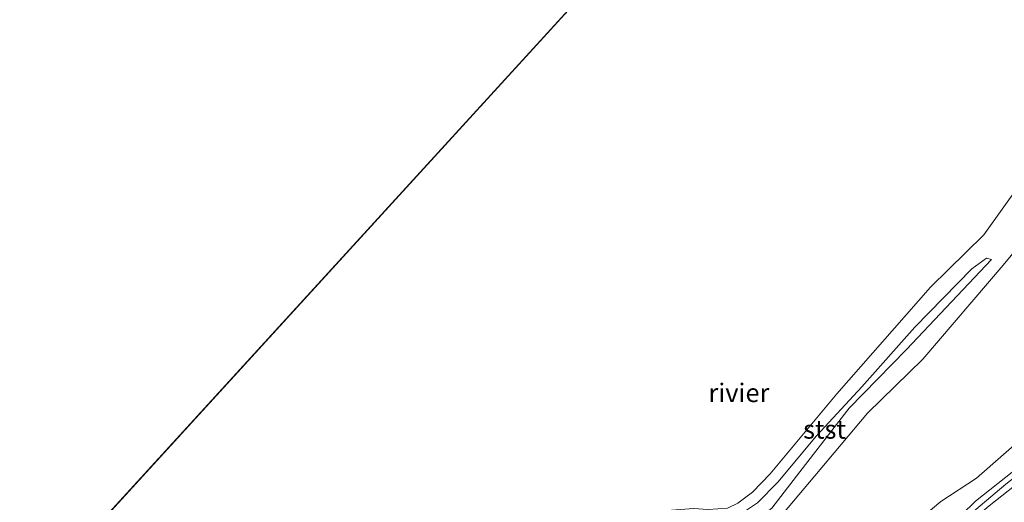
# Model space of a CAD drawing. Units: metres. Extents: x 114424 to 120003, y 437498 to 439773.
# Drawn here: x 115743 to 115875, y 437782 to 437847 of the extents above; entities that cross this region are included whole.
import ezdxf
from ezdxf.enums import TextEntityAlignment as Align

# ---------------------------------------------------------------- set-up
doc = ezdxf.new("R2010")
doc.units = ezdxf.units.M
for name, color, linetype, lineweight in [('B-ME-GW-KRUINLIJN-L-B1', 93, 'Continuous', 18), ('B-ME-GW-TEENLIJN-L-B1', 93, 'Continuous', 18), ('B-ME-IE-GRONDWERKLIJN-GROND_INGERICHT-GV-B6', 253, 'Continuous', 18), ('B-ME-IE-HULPGEOMETRIE-L-B1', 53, 'Continuous', 18), ('B-ME-OB-BEKLEDING-GV-B6', 253, 'Continuous', 18), ('B-ME-OB-WATERLIJN-L-B1', 133, 'OB-WATERLIJN', 18), ('B-ME-OG-WATER-GV-B6', 153, 'Continuous', 18)]:
    doc.layers.add(name, color=color, linetype=linetype, lineweight=lineweight)
doc.styles.add('NLCS-ISO', font='NLCS-ISO.TTF')
doc.linetypes.add('OB-WATERLIJN', pattern='A,10,[32,NLCS.SHX,S=2,R=0,X=0,Y=0],-12', length=22)

msp = doc.modelspace()

# ---------------------------------------------------------------- linework, layer by layer
at = {"layer": 'B-ME-GW-KRUINLIJN-L-B1'}
for points in [[(115963.335, 437898.364, 3.416), (115958.256, 437892.253, 3.58), (115950.805, 437883.645, 3.541), (115944.297, 437875.626, 3.546), (115938.821, 437868.184, 3.561), (115934.148, 437862.146, 3.546), (115930.031, 437855.984, 3.569), (115926.549, 437850.477, 3.549), (115921.799, 437842.167, 3.542), (115918.502, 437836.005, 3.55), (115913.428, 437827.925, 3.565), (115908.267, 437820.863, 3.574), (115901.123, 437811.822, 3.583), (115893.806, 437802.521, 3.601), (115888.074, 437795.33, 3.625), (115884.315, 437791.382, 3.614), (115880.685, 437788.138, 3.574), (115875.653, 437784.17, 3.466), (115872.216, 437781.283, 3.344), (115869.066, 437778.618, 3.344), (115865.912, 437775.237, 3.319), (115863.152, 437771.41, 3.33), (115860.752, 437767.939, 3.447), (115855.775, 437759.218, 3.447)], [(115955.205, 437886.773, 3.518), (115949.263, 437880.277, 3.526), (115942.221, 437871.276, 3.542), (115936.995, 437864.507, 3.536), (115931.73, 437856.402, 3.536), (115925.387, 437846.375, 3.508), (115920.997, 437838.622, 3.501), (115917.091, 437831.997, 3.517), (115913.301, 437826.337, 3.507), (115908.186, 437819.233, 3.516), (115900.285, 437809.113, 3.539), (115894.218, 437801.576, 3.522), (115889.212, 437795.175, 3.522), (115884.433, 437790.005, 3.536), (115878.525, 437785.303, 3.467), (115873.41, 437781.262, 3.417), (115869.3, 437777.77, 3.379), (115866.625, 437774.836, 3.372), (115863.748, 437770.882, 3.389), (115855.979, 437758.063, 3.461)], [(115854.664, 437759.018, 3.448), (115857.913, 437764.672, 3.441), (115859.524, 437767.394, 3.461), (115861.696, 437770.671, 3.475), (115864.645, 437774.593, 3.509), (115867.864, 437778.266, 3.522), (115871.558, 437781.905, 3.532), (115878.674, 437787.524, 3.517), (115882.092, 437790.445, 3.52), (115886.204, 437794.286, 3.506), (115889.772, 437798.392, 3.508), (115894.384, 437804.418, 3.504), (115901.054, 437812.74, 3.492), (115910.349, 437824.744, 3.463), (115914.955, 437831.529, 3.466), (115918.553, 437837.8, 3.462), (115922.595, 437845.304, 3.466), (115926.653, 437852.642, 3.471), (115931.338, 437859.404, 3.482), (115936.703, 437866.815, 3.502), (115943.203, 437875.427, 3.476), (115951.367, 437885.491, 3.488)], [(115881.509, 437821.167, 1.354), (115875.294, 437813.66, 1.321), (115864.473, 437801.003, 1.369), (115857.026, 437793.744, 1.39), (115849.96, 437785.313, 1.396), (115845.649, 437780.197, 1.312), (115843.318, 437778.112, 1.234), (115841.842, 437777.061, 1.234), (115839.9, 437776.502, 1.213), (115837.07, 437776.081, 1.204), (115835.16, 437776.054, 1.131), (115829.957, 437775.741, 1.282), (115826.813, 437775.378, 1.291), (115821.098, 437773.628, 1.369), (115816.174, 437771.193, 1.42), (115810.736, 437766.738, 1.441), (115803.467, 437757.765, 1.333), (115787.047, 437735.623, 1.327), (115781.365, 437727.453, 1.27), (115768.094, 437711.556, 1.33), (115758.307, 437701.402, 1.267), (115744.568, 437687.572, 1.25), (115729.591, 437671.093, 1.25), (115713.98, 437651.006, 1.124)], [(115873.725, 437814.42, 0.597), (115873.05, 437814.614, 0.555), (115871.052, 437813.147, 0.552), (115863.39, 437805.306, 0.462), (115856.269, 437797.262, 0.555), (115850.187, 437790.709, 0.531), (115844.973, 437784.462, 0.429), (115842.205, 437781.698, 0.42), (115840.057, 437780.247, 0.41), (115838.103, 437779.472, 0.386), (115835.274, 437778.957, 0.361), (115826.649, 437778.723, 0.54), (115822.322, 437778.112, 0.534), (115818.733, 437776.435, 0.531), (115814.451, 437774.277, 0.546), (115810.489, 437771.048, 0.558), (115808.477, 437768.838, 0.558), (115804.72, 437764.087, 0.594), (115800.129, 437757.615, 0.591), (115787.126, 437741.562, 0.588), (115777.077, 437727.018, 0.41), (115771.082, 437719.257, 0.519), (115761.101, 437708.604, 0.504), (115741.593, 437688.301, 0.54)]]:
    msp.add_polyline3d(points, dxfattribs=at)
at = {"layer": 'B-ME-GW-TEENLIJN-L-B1'}
for points in [[(115913.347, 437834.818, 2.24), (115901.89, 437819.205, 2.312), (115884.956, 437797.865, 2.199), (115878.605, 437791.063, 2.156), (115871.714, 437785, 2.394), (115866.884, 437781.878, 2.444), (115864.671, 437779.957, 2.366), (115859.818, 437774.071, 2.308), (115854.066, 437766.389, 2.121), (115851.088, 437761.757, 2.185)], [(115713.204, 437650.72, 0.744), (115723.008, 437663.263, 0.672), (115730.632, 437673.111, 0.678), (115744.411, 437687.763, 0.687), (115744.724, 437688.097, 0.687), (115764.046, 437709.303, 0.615), (115776.11, 437723.049, 0.495), (115787.732, 437738.422, 0.603), (115801.067, 437756.212, 0.519), (115812.289, 437769.668, 0.588), (115816.014, 437773, 0.609), (115818.628, 437774.728, 0.603), (115822.142, 437775.94, 0.573), (115826.181, 437776.8, 0.552), (115830.806, 437777.027, 0.537), (115835.323, 437777.341, 0.542), (115836.474, 437777.384, 0.564), (115839.516, 437778.036, 0.543), (115842.004, 437779.269, 0.519), (115844.148, 437780.962, 0.498), (115848.699, 437786.851, 0.531), (115854.574, 437794.4, 0.582), (115862.221, 437802.267, 0.63), (115873.725, 437814.42, 0.597)]]:
    msp.add_polyline3d(points, dxfattribs=at)
at = {"layer": 'B-ME-IE-GRONDWERKLIJN-GROND_INGERICHT-GV-B6'}
for points in [[(115864.101, 437751.625, 1.191), (115862.556, 437751.838, 1.414), (115862.162, 437752.703, 1.471), (115860.695, 437754.734, 2.086), (115858.5, 437756.081, 2.832), (115855.979, 437758.063, 3.461), (115863.748, 437770.882, 3.389), (115866.625, 437774.836, 3.372), (115869.3, 437777.77, 3.379), (115873.41, 437781.262, 3.417), (115878.525, 437785.303, 3.467), (115884.433, 437790.005, 3.536), (115889.212, 437795.175, 3.522), (115894.218, 437801.576, 3.522), (115900.285, 437809.113, 3.539), (115908.186, 437819.233, 3.516), (115913.301, 437826.337, 3.507), (115917.091, 437831.997, 3.517), (115920.997, 437838.622, 3.501), (115925.387, 437846.375, 3.508), (115931.73, 437856.402, 3.536)], [(115926.653, 437852.642, 3.471), (115922.595, 437845.304, 3.466), (115918.553, 437837.8, 3.462), (115914.955, 437831.529, 3.466), (115910.349, 437824.744, 3.463), (115901.054, 437812.74, 3.492), (115894.384, 437804.418, 3.504), (115889.772, 437798.392, 3.508), (115886.204, 437794.286, 3.506), (115882.092, 437790.445, 3.52), (115878.674, 437787.524, 3.517), (115871.558, 437781.905, 3.532), (115867.864, 437778.266, 3.522), (115864.645, 437774.593, 3.509), (115861.696, 437770.671, 3.475), (115859.524, 437767.394, 3.461), (115857.913, 437764.672, 3.441), (115854.664, 437759.018, 3.448)], [(115854.664, 437759.018, 3.448), (115851.088, 437761.757, 2.185), (115854.066, 437766.389, 2.121), (115859.818, 437774.071, 2.308), (115864.671, 437779.957, 2.366), (115866.884, 437781.878, 2.444), (115871.714, 437785, 2.394), (115878.605, 437791.063, 2.156), (115884.956, 437797.865, 2.199), (115901.89, 437819.205, 2.312), (115913.347, 437834.818, 2.24), (115920.762, 437848.004, 2.231)], [(115878.605, 437791.063, 2.156), (115871.714, 437785, 2.394), (115866.884, 437781.878, 2.444), (115864.671, 437779.957, 2.366), (115859.818, 437774.071, 2.308), (115854.066, 437766.389, 2.121), (115851.088, 437761.757, 2.185), (115850.261, 437762.39, 1.893), (115845.989, 437765.398, 1.795), (115840.69, 437769.107, 1.707), (115837.167, 437770.702, 1.643), (115835.009, 437771.625, 1.83), (115835.074, 437773.532, 1.529), (115835.16, 437776.054, 1.131), (115837.07, 437776.081, 1.204), (115839.9, 437776.502, 1.213), (115841.842, 437777.061, 1.234), (115843.318, 437778.112, 1.234), (115845.649, 437780.197, 1.312), (115849.96, 437785.313, 1.396), (115857.026, 437793.744, 1.39), (115864.473, 437801.003, 1.369), (115875.294, 437813.66, 1.321), (115881.509, 437821.167, 1.354)], [(115878.525, 437785.303, 3.467), (115873.41, 437781.262, 3.417), (115869.3, 437777.77, 3.379), (115866.625, 437774.836, 3.372), (115863.748, 437770.882, 3.389), (115855.979, 437758.063, 3.461), (115854.664, 437759.018, 3.448), (115857.913, 437764.672, 3.441), (115859.524, 437767.394, 3.461), (115861.696, 437770.671, 3.475), (115864.645, 437774.593, 3.509), (115867.864, 437778.266, 3.522), (115871.558, 437781.905, 3.532), (115878.674, 437787.524, 3.517)]]:
    msp.add_polyline3d(points, dxfattribs=at)
at = {"layer": 'B-ME-IE-HULPGEOMETRIE-L-B1'}
msp.add_line((115663.397, 437680.182, -0.269), (115907.55, 437947.371, -0.269), dxfattribs=at)
at = {"layer": 'B-ME-OB-BEKLEDING-GV-B6'}
for points in [[(115839.572, 437781.653, -0.269), (115841.53, 437783.13, -0.269), (115843.93, 437785.571, -0.269), (115852.889, 437796.352, -0.269), (115865.503, 437810.704, -0.269), (115872.671, 437817.727, -0.269), (115882.215, 437831.061, -0.269)], [(115881.509, 437821.167, 1.354), (115875.294, 437813.66, 1.321), (115864.473, 437801.003, 1.369), (115857.026, 437793.744, 1.39), (115849.96, 437785.313, 1.396), (115845.649, 437780.197, 1.312)], [(115873.725, 437814.42, 0.597), (115862.221, 437802.267, 0.63), (115854.574, 437794.4, 0.582), (115848.699, 437786.851, 0.531), (115844.148, 437780.962, 0.498), (115842.004, 437779.269, 0.519), (115839.516, 437778.036, 0.543), (115836.474, 437777.384, 0.564), (115835.323, 437777.341, 0.542), (115835.274, 437778.957, 0.361), (115838.103, 437779.472, 0.386), (115840.057, 437780.247, 0.41), (115842.205, 437781.698, 0.42), (115844.973, 437784.462, 0.429), (115850.187, 437790.709, 0.531), (115856.269, 437797.262, 0.555), (115863.39, 437805.306, 0.462), (115871.052, 437813.147, 0.552), (115873.05, 437814.614, 0.555), (115873.725, 437814.42, 0.597)], [(115844.148, 437780.962, 0.498), (115848.699, 437786.851, 0.531), (115854.574, 437794.4, 0.582), (115862.221, 437802.267, 0.63), (115873.725, 437814.42, 0.597), (115873.05, 437814.614, 0.555), (115871.052, 437813.147, 0.552), (115863.39, 437805.306, 0.462), (115856.269, 437797.262, 0.555), (115850.187, 437790.709, 0.531), (115844.973, 437784.462, 0.429), (115842.205, 437781.698, 0.42)]]:
    msp.add_polyline3d(points, dxfattribs=at)
at = {"layer": 'B-ME-OB-WATERLIJN-L-B1'}
msp.add_polyline3d([(115882.215, 437831.061, -0.269), (115872.671, 437817.727, -0.269), (115865.503, 437810.704, -0.269), (115852.889, 437796.352, -0.269), (115843.93, 437785.571, -0.269), (115841.53, 437783.13, -0.269), (115839.572, 437781.653, -0.269), (115838.166, 437780.957, -0.269), (115835.569, 437780.772, -0.269), (115833.594, 437780.936, -0.269), (115823.517, 437780.165, -0.269), (115819.75, 437778.907, -0.269), (115817.085, 437777.324, -0.269), (115812.468, 437774.197, -0.269), (115807.571, 437769.538, -0.269), (115804.044, 437765.518, -0.269), (115795.236, 437754.127, -0.269), (115784.874, 437739.992, -0.269), (115773.752, 437725.721, -0.269), (115767.772, 437717.759, -0.269), (115753.675, 437702.841, -0.269), (115739.236, 437687.79, -0.269)], dxfattribs=at)
at = {"layer": 'B-ME-OG-WATER-GV-B6'}
for points in [[(115404.1434, 437500, -0.269), (115359.046, 437569.539, -0.269), (115644.137, 437859.005, -0.269), (115853.064, 438089.151, -0.269), (115949.394, 437994.781, -0.269), (115907.55, 437947.371, -0.269), (115663.397, 437680.182, -0.269), (115499.8705, 437500, -0.269), (115404.1434, 437500, -0.269)], [(115701.486, 437645.081, -0.269), (115663.397, 437680.182, -0.269), (115907.55, 437947.371, -0.269)], [(115882.215, 437831.061, -0.269), (115872.671, 437817.727, -0.269), (115865.503, 437810.704, -0.269), (115852.889, 437796.352, -0.269), (115843.93, 437785.571, -0.269), (115841.53, 437783.13, -0.269), (115839.572, 437781.653, -0.269), (115838.166, 437780.957, -0.269), (115835.569, 437780.772, -0.269), (115833.594, 437780.936, -0.269), (115823.517, 437780.165, -0.269), (115819.75, 437778.907, -0.269), (115817.085, 437777.324, -0.269), (115812.468, 437774.197, -0.269), (115807.571, 437769.538, -0.269), (115804.044, 437765.518, -0.269), (115795.236, 437754.127, -0.269), (115784.874, 437739.992, -0.269), (115773.752, 437725.721, -0.269), (115767.772, 437717.759, -0.269), (115753.675, 437702.841, -0.269), (115739.236, 437687.79, -0.269)]]:
    msp.add_polyline3d(points, dxfattribs=at)

# ---------------------------------------------------------------- texts
at = {"layer": 'B-ME-OB-BEKLEDING-GV-B6', "ltscale": 0.2, "style": 'NLCS-ISO'}
msp.add_text('stst', height=2.5, dxfattribs=at).set_placement((115851.2484, 437791.5612), align=Align.MIDDLE_CENTER)
at = {"layer": 'B-ME-OG-WATER-GV-B6', "ltscale": 0.2, "style": 'NLCS-ISO'}
msp.add_text('rivier', height=2.5, dxfattribs=at).set_placement((115839.7217, 437796.4795), align=Align.MIDDLE_CENTER)

doc.saveas('drawing.dxf')
